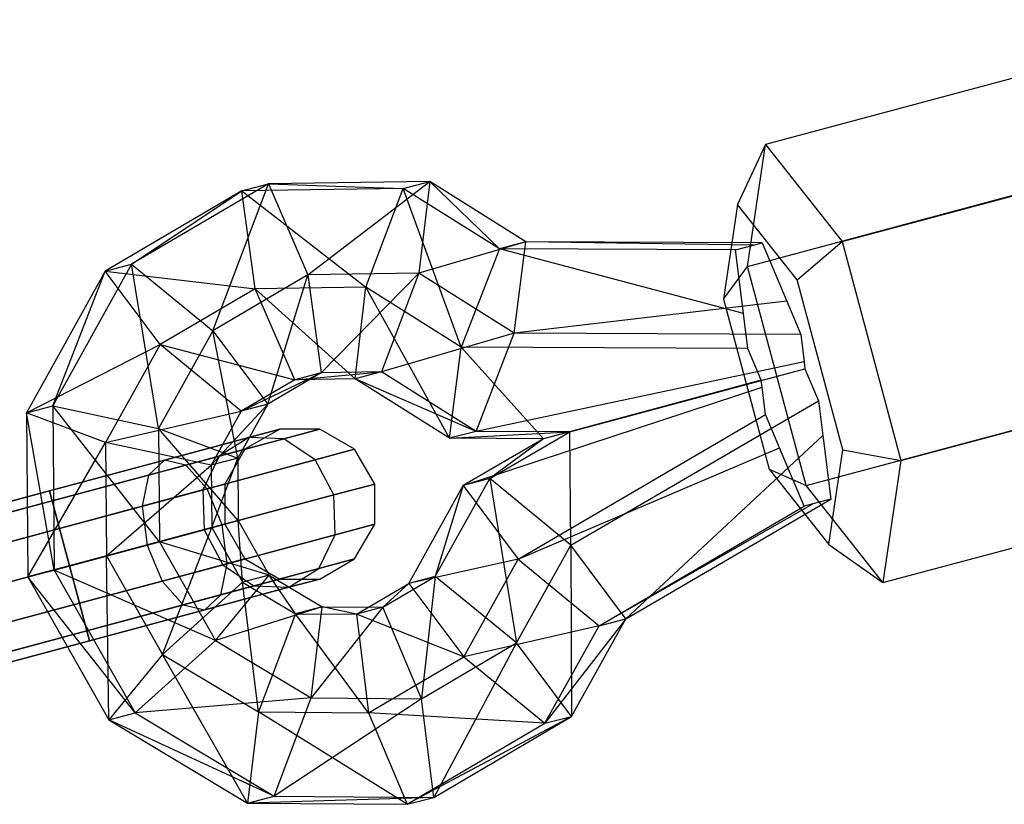
# Model space of a CAD drawing. Extents: x -5809 to 3983, y -5080 to 3884.
# Drawn here: x -3158 to -3091, y 877 to 931 of the extents above; entities that cross this region are included whole.
import ezdxf

# ---------------------------------------------------------------- set-up
doc = ezdxf.new("R2010")
doc.units = 0

msp = doc.modelspace()

# ---------------------------------------------------------------- linework, layer by layer
at = {"color": 0}
for p, q in [((-3075.582949, 931.001811, 1030.739971), (-3107.385749, 922.475425, 1039.218335)), ((-3102.143904, 915.841466, 1052.209242), (-3070.341105, 924.367853, 1043.730878)), ((-3108.617964, 914.136989, 1026.210563), (-3076.815164, 922.663375, 1017.732199)), ((-3107.385749, 922.475425, 1039.218335), (-3109.295765, 918.37691, 1039.962657)), ((-3108.617964, 914.136989, 1026.210563), (-3107.385749, 922.475425, 1039.218335)), ((-3107.385749, 922.475425, 1039.218335), (-3102.143904, 915.841466, 1052.209242)), ((-3130.331329, 919.945198, 1048.970339), (-3141.360779, 919.78614, 1051.727265)), ((-3138.653658, 913.566062, 1055.33327), (-3130.331329, 919.945198, 1048.970339)), ((-3132.139942, 919.46903, 1041.707269), (-3130.331329, 919.945198, 1048.970339)), ((-3130.331329, 919.945198, 1048.970339), (-3131.075494, 913.675349, 1053.439029)), ((-3125.573357, 915.338933, 1040.342861), (-3130.331329, 919.945198, 1048.970339)), ((-3123.764744, 915.815101, 1047.605931), (-3130.331329, 919.945198, 1048.970339)), ((-3143.169392, 919.309972, 1044.464195), (-3152.513362, 913.811831, 1047.151443)), ((-3141.360779, 919.78614, 1051.727265), (-3150.704749, 914.287999, 1054.414513)), ((-3150.704749, 914.287999, 1054.414513), (-3143.169392, 919.309972, 1044.464195)), ((-3145.149121, 909.744028, 1057.201311), (-3141.360779, 919.78614, 1051.727265)), ((-3143.169392, 919.309972, 1044.464195), (-3141.360779, 919.78614, 1051.727265)), ((-3132.139942, 919.46903, 1041.707269), (-3143.169392, 919.309972, 1044.464195)), ((-3142.270884, 912.613726, 1040.807131), (-3143.169392, 919.309972, 1044.464195)), ((-3143.169392, 919.309972, 1044.464195), (-3134.69272, 912.723012, 1038.91289)), ((-3141.360779, 919.78614, 1051.727265), (-3132.139942, 919.46903, 1041.707269)), ((-3141.360779, 919.78614, 1051.727265), (-3138.653658, 913.566062, 1055.33327)), ((-3134.69272, 912.723012, 1038.91289), (-3132.139942, 919.46903, 1041.707269)), ((-3128.179844, 908.626695, 1037.559641), (-3132.139942, 919.46903, 1041.707269)), ((-3125.573357, 915.338933, 1040.342861), (-3132.139942, 919.46903, 1041.707269)), ((-3109.295765, 918.37691, 1039.962657), (-3110.252592, 911.902034, 1029.861997)), ((-3105.225422, 913.225577, 1050.05022), (-3109.295765, 918.37691, 1039.962657)), ((-3105.225422, 913.225577, 1050.05022), (-3102.143904, 915.841466, 1052.209242)), ((-3102.143904, 915.841466, 1052.209242), (-3098.134275, 900.869072, 1052.192377)), ((-3123.764744, 915.815101, 1047.605931), (-3131.075494, 913.675349, 1053.439029)), ((-3125.573357, 915.338933, 1040.342861), (-3128.179844, 908.626695, 1037.559641)), ((-3123.764744, 915.815101, 1047.605931), (-3125.573357, 915.338933, 1040.342861)), ((-3108.893942, 910.93225, 1033.983087), (-3125.573357, 915.338933, 1040.342861)), ((-3109.431077, 915.267318, 1036.327887), (-3125.573357, 915.338933, 1040.342861)), ((-3124.562618, 909.579032, 1052.085781), (-3123.764744, 915.815101, 1047.605931)), ((-3108.199769, 915.591494, 1041.272604), (-3123.764744, 915.815101, 1047.605931)), ((-3107.622464, 915.743486, 1043.590957), (-3123.764744, 915.815101, 1047.605931)), ((-3109.431077, 915.267318, 1036.327887), (-3108.199769, 915.591494, 1041.272604)), ((-3108.893942, 910.93225, 1033.983087), (-3109.431077, 915.267318, 1036.327887)), ((-3108.199769, 915.591494, 1041.272604), (-3107.622464, 915.743486, 1043.590957)), ((-3107.622464, 915.743486, 1043.590957), (-3105.938228, 911.758628, 1045.901189)), ((-3152.513362, 913.811831, 1047.151443), (-3157.894171, 904.136763, 1049.125644)), ((-3150.704749, 914.287999, 1054.414513), (-3156.085558, 904.612931, 1056.388713)), ((-3156.085558, 904.612931, 1056.388713), (-3152.513362, 913.811831, 1047.151443)), ((-3152.513362, 913.811831, 1047.151443), (-3150.704749, 914.287999, 1054.414513)), ((-3148.766347, 908.791692, 1042.675172), (-3152.513362, 913.811831, 1047.151443)), ((-3152.513362, 913.811831, 1047.151443), (-3142.270884, 912.613726, 1040.807131)), ((-3150.704749, 914.287999, 1054.414513), (-3145.149121, 909.744028, 1057.201311)), ((-3148.864411, 903.063678, 1058.564439), (-3150.704749, 914.287999, 1054.414513)), ((-3110.252592, 911.902034, 1029.861997), (-3108.617964, 914.136989, 1026.210563)), ((-3104.608335, 899.164594, 1026.193698), (-3108.617964, 914.136989, 1026.210563)), ((-3138.653658, 913.566062, 1055.33327), (-3145.149121, 909.744028, 1057.201311)), ((-3141.402106, 904.723888, 1052.72504), (-3138.653658, 913.566062, 1055.33327)), ((-3131.075494, 913.675349, 1053.439029), (-3138.653658, 913.566062, 1055.33327)), ((-3138.653658, 913.566062, 1055.33327), (-3137.755149, 906.869816, 1051.676206)), ((-3137.755149, 906.869816, 1051.676206), (-3131.075494, 913.675349, 1053.439029)), ((-3131.075494, 913.675349, 1053.439029), (-3133.628272, 906.929331, 1050.64465)), ((-3124.562618, 909.579032, 1052.085781), (-3131.075494, 913.675349, 1053.439029)), ((-3102.111907, 901.59937, 1050.037125), (-3105.225422, 913.225577, 1050.05022)), ((-3142.270884, 912.613726, 1040.807131), (-3148.766347, 908.791692, 1042.675172)), ((-3134.69272, 912.723012, 1038.91289), (-3142.270884, 912.613726, 1040.807131)), ((-3139.563762, 906.393648, 1044.413136), (-3142.270884, 912.613726, 1040.807131)), ((-3142.270884, 912.613726, 1040.807131), (-3135.436885, 906.453163, 1043.38158)), ((-3135.436885, 906.453163, 1043.38158), (-3134.69272, 912.723012, 1038.91289)), ((-3128.977718, 902.390626, 1042.039491), (-3134.69272, 912.723012, 1038.91289)), ((-3128.179844, 908.626695, 1037.559641), (-3134.69272, 912.723012, 1038.91289)), ((-3110.252592, 911.902034, 1029.861997), (-3107.139076, 900.275827, 1029.848902)), ((-3105.938228, 911.758628, 1045.901189), (-3124.562618, 909.579032, 1052.085781)), ((-3105.938228, 911.758628, 1045.901189), (-3104.980283, 909.492155, 1047.215182)), ((-3108.597509, 908.539819, 1032.689043), (-3108.893942, 910.93225, 1033.983087)), ((-3145.149121, 909.744028, 1057.201311), (-3148.864411, 903.063678, 1058.564439)), ((-3145.149121, 909.744028, 1057.201311), (-3141.402106, 904.723888, 1052.72504)), ((-3143.451877, 901.038257, 1053.477094), (-3145.149121, 909.744028, 1057.201311)), ((-3124.562618, 909.579032, 1052.085781), (-3133.628272, 906.929331, 1050.64465)), ((-3127.169105, 902.866794, 1049.302561), (-3124.562618, 909.579032, 1052.085781)), ((-3104.980283, 909.492155, 1047.215182), (-3124.562618, 909.579032, 1052.085781)), ((-3104.980283, 909.492155, 1047.215182), (-3104.747721, 907.615217, 1046.199963)), ((-3098.134275, 900.869072, 1052.192377), (-3066.331475, 909.395458, 1043.714013)), ((-3157.894171, 904.136763, 1049.125644), (-3148.766347, 908.791692, 1042.675172)), ((-3148.766347, 908.791692, 1042.675172), (-3152.481637, 902.111342, 1044.038299)), ((-3143.210719, 904.24772, 1045.46197), (-3148.766347, 908.791692, 1042.675172)), ((-3148.766347, 908.791692, 1042.675172), (-3139.563762, 906.393648, 1044.413136)), ((-3128.977718, 902.390626, 1042.039491), (-3128.179844, 908.626695, 1037.559641)), ((-3108.597509, 908.539819, 1032.689043), (-3128.179844, 908.626695, 1037.559641)), ((-3128.179844, 908.626695, 1037.559641), (-3122.567362, 902.362187, 1040.445081)), ((-3107.675193, 906.357643, 1033.954165), (-3108.597509, 908.539819, 1032.689043)), ((-3104.747721, 907.615217, 1046.199963), (-3127.169105, 902.866794, 1049.302561)), ((-3120.758749, 902.838355, 1047.708151), (-3104.689306, 907.143761, 1045.944957)), ((-3104.747721, 907.615217, 1046.199963), (-3104.689306, 907.143761, 1045.944957)), ((-3104.689306, 907.143761, 1045.944957), (-3103.76699, 904.961585, 1047.210079)), ((-3104.608335, 899.164594, 1026.193698), (-3072.805535, 907.690981, 1017.715334)), ((-3143.210719, 904.24772, 1045.46197), (-3137.755149, 906.869816, 1051.676206)), ((-3137.755149, 906.869816, 1051.676206), (-3141.402106, 904.723888, 1052.72504)), ((-3139.563762, 906.393648, 1044.413136), (-3133.628272, 906.929331, 1050.64465)), ((-3137.755149, 906.869816, 1051.676206), (-3139.563762, 906.393648, 1044.413136)), ((-3135.436885, 906.453163, 1043.38158), (-3139.563762, 906.393648, 1044.413136)), ((-3133.628272, 906.929331, 1050.64465), (-3137.755149, 906.869816, 1051.676206)), ((-3133.628272, 906.929331, 1050.64465), (-3135.436885, 906.453163, 1043.38158)), ((-3127.169105, 902.866794, 1049.302561), (-3135.436885, 906.453163, 1043.38158)), ((-3128.977718, 902.390626, 1042.039491), (-3135.436885, 906.453163, 1043.38158)), ((-3127.169105, 902.866794, 1049.302561), (-3133.628272, 906.929331, 1050.64465)), ((-3139.563762, 906.393648, 1044.413136), (-3143.210719, 904.24772, 1045.46197)), ((-3128.040774, 899.167847, 1042.017464), (-3107.617317, 905.890545, 1033.701516)), ((-3107.675193, 906.357643, 1033.954165), (-3122.567362, 902.362187, 1040.445081)), ((-3107.617317, 905.890545, 1033.701516), (-3107.675193, 906.357643, 1033.954165)), ((-3107.384216, 904.009249, 1032.68394), (-3107.617317, 905.890545, 1033.701516)), ((-3157.894171, 904.136763, 1049.125644), (-3156.085558, 904.612931, 1056.388713)), ((-3156.085558, 904.612931, 1056.388713), (-3148.864411, 903.063678, 1058.564439)), ((-3156.085558, 904.612931, 1056.388713), (-3155.998092, 893.390625, 1057.102669)), ((-3148.804018, 895.315007, 1059.057404), (-3156.085558, 904.612931, 1056.388713)), ((-3145.26049, 900.562089, 1046.214024), (-3141.402106, 904.723888, 1052.72504)), ((-3141.402106, 904.723888, 1052.72504), (-3143.451877, 901.038257, 1053.477094)), ((-3141.402106, 904.723888, 1052.72504), (-3143.210719, 904.24772, 1045.46197)), ((-3120.682331, 895.089618, 1052.06946), (-3103.76699, 904.961585, 1047.210079)), ((-3103.76699, 904.961585, 1047.210079), (-3103.471429, 902.576198, 1045.919844)), ((-3152.481637, 902.111342, 1044.038299), (-3157.894171, 904.136763, 1049.125644)), ((-3157.894171, 904.136763, 1049.125644), (-3157.806705, 892.914457, 1049.8396)), ((-3155.998092, 893.390625, 1057.102669), (-3157.894171, 904.136763, 1049.125644)), ((-3152.481637, 902.111342, 1044.038299), (-3143.210719, 904.24772, 1045.46197)), ((-3143.210719, 904.24772, 1045.46197), (-3145.26049, 900.562089, 1046.214024)), ((-3124.299558, 894.137282, 1037.543321), (-3107.384216, 904.009249, 1032.68394)), ((-3106.42627, 901.742776, 1033.997933), (-3107.384216, 904.009249, 1032.68394)), ((-3148.864411, 903.063678, 1058.564439), (-3143.451877, 901.038257, 1053.477094)), ((-3148.864411, 903.063678, 1058.564439), (-3148.804018, 895.315007, 1059.057404)), ((-3143.418558, 896.76322, 1053.749069), (-3148.864411, 903.063678, 1058.564439)), ((-3142.695554, 902.448618, 1058.15), (-3148.458475, 900.904448, 1064.116214)), ((-3148.458475, 900.904448, 1035.883786), (-3142.695554, 902.448618, 1041.85)), ((-3142.695554, 902.448618, 1058.15), (-3144.728544, 901.168766, 1056.825)), ((-3142.695554, 902.448618, 1041.85), (-3144.728544, 901.168766, 1043.175)), ((-3140.586179, 903.013823, 1050), (-3142.962104, 901.642082, 1050)), ((-3140.586179, 903.013823, 1050), (-3142.695554, 902.448618, 1058.15)), ((-3142.695554, 902.448618, 1041.85), (-3140.586179, 903.013823, 1050)), ((-3140.295008, 902.356729, 1059.475), (-3142.695554, 902.448618, 1058.15)), ((-3140.295008, 902.356729, 1040.525), (-3142.695554, 902.448618, 1041.85)), ((-3137.842697, 903.013823, 1050), (-3140.586179, 903.013823, 1050)), ((-3137.842697, 903.013823, 1050), (-3140.295008, 902.356729, 1059.475)), ((-3140.295008, 902.356729, 1040.525), (-3137.842697, 903.013823, 1050)), ((-3135.466772, 901.642082, 1050), (-3137.842697, 903.013823, 1050)), ((-3127.169105, 902.866794, 1049.302561), (-3128.977718, 902.390626, 1042.039491)), ((-3128.977718, 902.390626, 1042.039491), (-3120.758749, 902.838355, 1047.708151)), ((-3122.567362, 902.362187, 1040.445081), (-3128.977718, 902.390626, 1042.039491)), ((-3120.758749, 902.838355, 1047.708151), (-3127.169105, 902.866794, 1049.302561)), ((-3126.232161, 899.644015, 1049.280534), (-3120.758749, 902.838355, 1047.708151)), ((-3120.758749, 902.838355, 1047.708151), (-3122.567362, 902.362187, 1040.445081)), ((-3120.682331, 895.089618, 1052.06946), (-3120.758749, 902.838355, 1047.708151)), ((-3116.941115, 890.059052, 1047.595316), (-3103.471429, 902.576198, 1045.919844)), ((-3103.471429, 902.576198, 1045.919844), (-3102.933421, 898.234086, 1043.571235)), ((-3157.806705, 892.914457, 1049.8396), (-3152.481637, 902.111342, 1044.038299)), ((-3145.26049, 900.562089, 1046.214024), (-3152.481637, 902.111342, 1044.038299)), ((-3152.481637, 902.111342, 1044.038299), (-3152.421244, 894.362671, 1044.531265)), ((-3140.295008, 902.356729, 1059.475), (-3146.994845, 900.561513, 1066.411181)), ((-3146.994845, 900.561513, 1033.588819), (-3140.295008, 902.356729, 1040.525)), ((-3138.170129, 900.91772, 1060.444967), (-3140.295008, 902.356729, 1059.475)), ((-3138.170129, 900.91772, 1039.555033), (-3140.295008, 902.356729, 1040.525)), ((-3122.567362, 902.362187, 1040.445081), (-3128.040774, 899.167847, 1042.017464)), ((-3122.567362, 902.362187, 1040.445081), (-3126.232161, 899.644015, 1049.280534)), ((-3124.299558, 894.137282, 1037.543321), (-3106.42627, 901.742776, 1033.997933)), ((-3104.742034, 897.757918, 1036.308165), (-3106.42627, 901.742776, 1033.997933)), ((-3144.728544, 901.168766, 1056.825), (-3149.554548, 899.875642, 1061.821247)), ((-3149.554548, 899.875642, 1038.178753), (-3144.728544, 901.168766, 1043.175)), ((-3144.728544, 901.168766, 1056.825), (-3145.849239, 898.860109, 1055.855033)), ((-3144.728544, 901.168766, 1043.175), (-3145.849239, 898.860109, 1044.144967)), ((-3143.451877, 901.038257, 1053.477094), (-3145.26049, 900.562089, 1046.214024)), ((-3145.227171, 896.287052, 1046.486), (-3143.451877, 901.038257, 1053.477094)), ((-3142.962104, 901.642082, 1050), (-3144.728544, 901.168766, 1056.825)), ((-3144.728544, 901.168766, 1043.175), (-3142.962104, 901.642082, 1050)), ((-3142.962104, 901.642082, 1050), (-3144.333845, 899.266157, 1050)), ((-3143.451877, 901.038257, 1053.477094), (-3143.418558, 896.76322, 1053.749069)), ((-3135.466772, 901.642082, 1050), (-3138.170129, 900.91772, 1060.444967)), ((-3138.170129, 900.91772, 1039.555033), (-3135.466772, 901.642082, 1050)), ((-3134.095031, 899.266157, 1050), (-3135.466772, 901.642082, 1050)), ((-3103.068734, 895.124495, 1039.936465), (-3102.111907, 901.59937, 1050.037125)), ((-3102.111907, 901.59937, 1050.037125), (-3098.134275, 900.869072, 1052.192377)), ((-3099.366491, 892.530636, 1039.184605), (-3067.563691, 901.057022, 1030.706241)), ((-3148.458475, 900.904448, 1064.116214), (-3156.33077, 898.795073, 1066.3)), ((-3156.33077, 898.795073, 1033.7), (-3148.458475, 900.904448, 1035.883786)), ((-3146.994845, 900.561513, 1066.411181), (-3156.146992, 898.109202, 1068.95)), ((-3156.146992, 898.109202, 1031.05), (-3146.994845, 900.561513, 1033.588819)), ((-3152.421244, 894.362671, 1044.531265), (-3145.26049, 900.562089, 1046.214024)), ((-3148.458475, 900.904448, 1064.116214), (-3149.554548, 899.875642, 1061.821247)), ((-3148.458475, 900.904448, 1035.883786), (-3149.554548, 899.875642, 1038.178753)), ((-3146.994845, 900.561513, 1066.411181), (-3148.458475, 900.904448, 1064.116214)), ((-3146.994845, 900.561513, 1033.588819), (-3148.458475, 900.904448, 1035.883786)), ((-3145.555836, 898.938726, 1068.091214), (-3146.994845, 900.561513, 1066.411181)), ((-3145.555836, 898.938726, 1031.908786), (-3146.994845, 900.561513, 1033.588819)), ((-3138.170129, 900.91772, 1060.444967), (-3145.555836, 898.938726, 1068.091214)), ((-3145.555836, 898.938726, 1031.908786), (-3138.170129, 900.91772, 1039.555033)), ((-3145.26049, 900.562089, 1046.214024), (-3145.227171, 896.287052, 1046.486)), ((-3136.890277, 898.517173, 1060.8), (-3138.170129, 900.91772, 1060.444967)), ((-3136.890277, 898.517173, 1039.2), (-3138.170129, 900.91772, 1039.555033)), ((-3098.134275, 900.869072, 1052.192377), (-3099.366491, 892.530636, 1039.184605)), ((-3149.554548, 899.875642, 1061.821247), (-3156.146992, 898.109202, 1063.65)), ((-3156.146992, 898.109202, 1036.35), (-3149.554548, 899.875642, 1038.178753)), ((-3149.554548, 899.875642, 1061.821247), (-3149.989372, 897.750763, 1060.141214)), ((-3149.554548, 899.875642, 1038.178753), (-3149.989372, 897.750763, 1039.858786)), ((-3107.139076, 900.275827, 1029.848902), (-3103.068734, 895.124495, 1039.936465)), ((-3107.139076, 900.275827, 1029.848902), (-3104.608335, 899.164594, 1026.193698)), ((-3144.333845, 899.266157, 1050), (-3145.849239, 898.860109, 1055.855033)), ((-3145.849239, 898.860109, 1044.144967), (-3144.333845, 899.266157, 1050)), ((-3144.333845, 899.266157, 1050), (-3144.333845, 896.522675, 1050)), ((-3134.095031, 899.266157, 1050), (-3136.890277, 898.517173, 1060.8)), ((-3136.890277, 898.517173, 1039.2), (-3134.095031, 899.266157, 1050)), ((-3134.095031, 896.522675, 1050), (-3134.095031, 899.266157, 1050)), ((-3131.761862, 892.477071, 1043.382719), (-3128.040774, 899.167847, 1042.017464)), ((-3129.953249, 892.95324, 1050.645789), (-3126.232161, 899.644015, 1049.280534)), ((-3128.040774, 899.167847, 1042.017464), (-3129.953249, 892.95324, 1050.645789)), ((-3126.232161, 899.644015, 1049.280534), (-3128.040774, 899.167847, 1042.017464)), ((-3128.040774, 899.167847, 1042.017464), (-3124.299558, 894.137282, 1037.543321)), ((-3120.682331, 895.089618, 1052.06946), (-3126.232161, 899.644015, 1049.280534)), ((-3126.232161, 899.644015, 1049.280534), (-3124.397621, 888.409268, 1053.432588)), ((-3099.366491, 892.530636, 1039.184605), (-3104.608335, 899.164594, 1026.193698)), ((-3156.33077, 898.795073, 1066.3), (-3164.203066, 896.685698, 1064.116214)), ((-3164.203066, 896.685698, 1035.883786), (-3156.33077, 898.795073, 1033.7)), ((-3156.146992, 898.109202, 1068.95), (-3156.33077, 898.795073, 1066.3)), ((-3156.33077, 898.795073, 1066.3), (-3156.146992, 898.109202, 1063.65)), ((-3156.146992, 898.109202, 1031.05), (-3156.33077, 898.795073, 1033.7)), ((-3156.33077, 898.795073, 1033.7), (-3156.146992, 898.109202, 1036.35)), ((-3145.555836, 898.938726, 1068.091214), (-3155.6449, 896.235369, 1070.889935)), ((-3155.6449, 896.235369, 1029.110065), (-3145.555836, 898.938726, 1031.908786)), ((-3145.849239, 898.860109, 1055.855033), (-3149.989372, 897.750763, 1060.141214)), ((-3149.989372, 897.750763, 1039.858786), (-3145.849239, 898.860109, 1044.144967)), ((-3145.849239, 898.860109, 1055.855033), (-3145.75735, 896.141248, 1055.5)), ((-3145.849239, 898.860109, 1044.144967), (-3145.75735, 896.141248, 1044.5)), ((-3144.52703, 896.470912, 1068.706149), (-3145.555836, 898.938726, 1068.091214)), ((-3144.52703, 896.470912, 1031.293851), (-3145.555836, 898.938726, 1031.908786)), ((-3136.890277, 898.517173, 1060.8), (-3144.52703, 896.470912, 1068.706149)), ((-3144.52703, 896.470912, 1031.293851), (-3136.890277, 898.517173, 1039.2)), ((-3136.798388, 895.798313, 1060.444967), (-3136.890277, 898.517173, 1060.8)), ((-3136.798388, 895.798313, 1039.555033), (-3136.890277, 898.517173, 1039.2)), ((-3156.146992, 898.109202, 1068.95), (-3165.299139, 895.656892, 1066.411181)), ((-3165.299139, 895.656892, 1033.588819), (-3156.146992, 898.109202, 1031.05)), ((-3156.146992, 898.109202, 1063.65), (-3162.739435, 896.342762, 1061.821247)), ((-3162.739435, 896.342762, 1038.178753), (-3156.146992, 898.109202, 1036.35)), ((-3155.6449, 896.235369, 1070.889935), (-3156.146992, 898.109202, 1068.95)), ((-3156.146992, 898.109202, 1063.65), (-3155.6449, 896.235369, 1061.710065)), ((-3155.6449, 896.235369, 1029.110065), (-3156.146992, 898.109202, 1031.05)), ((-3156.146992, 898.109202, 1036.35), (-3155.6449, 896.235369, 1038.289935)), ((-3149.989372, 897.750763, 1060.141214), (-3155.6449, 896.235369, 1061.710065)), ((-3155.6449, 896.235369, 1038.289935), (-3149.989372, 897.750763, 1039.858786)), ((-3149.989372, 897.750763, 1060.141214), (-3149.646437, 895.099171, 1059.526279)), ((-3149.989372, 897.750763, 1039.858786), (-3149.646437, 895.099171, 1040.473721)), ((-3118.749728, 889.582884, 1040.332247), (-3104.162931, 897.910383, 1038.633739)), ((-3118.749728, 889.582884, 1040.332247), (-3104.742034, 897.757918, 1036.308165)), ((-3116.941115, 890.059052, 1047.595316), (-3102.933421, 898.234086, 1043.571235)), ((-3104.162931, 897.910383, 1038.633739), (-3104.742034, 897.757918, 1036.308165)), ((-3102.933421, 898.234086, 1043.571235), (-3104.162931, 897.910383, 1038.633739)), ((-3144.52703, 896.470912, 1068.706149), (-3154.959029, 893.675666, 1071.6)), ((-3154.959029, 893.675666, 1028.4), (-3144.52703, 896.470912, 1031.293851)), ((-3148.804018, 895.315007, 1059.057404), (-3143.418558, 896.76322, 1053.749069)), ((-3144.333845, 896.522675, 1050), (-3145.75735, 896.141248, 1055.5)), ((-3145.75735, 896.141248, 1044.5), (-3144.333845, 896.522675, 1050)), ((-3143.418558, 896.76322, 1053.749069), (-3145.227171, 896.287052, 1046.486)), ((-3144.184095, 893.819319, 1068.091214), (-3144.52703, 896.470912, 1068.706149)), ((-3144.184095, 893.819319, 1031.908786), (-3144.52703, 896.470912, 1031.293851)), ((-3144.333845, 896.522675, 1050), (-3142.962104, 894.14675, 1050)), ((-3143.418558, 896.76322, 1053.749069), (-3141.311076, 893.04427, 1053.46809)), ((-3143.119689, 892.568102, 1046.20502), (-3143.418558, 896.76322, 1053.749069)), ((-3134.095031, 896.522675, 1050), (-3136.798388, 895.798313, 1060.444967)), ((-3136.798388, 895.798313, 1039.555033), (-3134.095031, 896.522675, 1050)), ((-3135.466772, 894.14675, 1050), (-3134.095031, 896.522675, 1050)), ((-3155.6449, 896.235369, 1070.889935), (-3165.733963, 893.532013, 1068.091214)), ((-3165.733963, 893.532013, 1031.908786), (-3155.6449, 896.235369, 1029.110065)), ((-3155.6449, 896.235369, 1061.710065), (-3161.300427, 894.719975, 1060.141214)), ((-3161.300427, 894.719975, 1039.858786), (-3155.6449, 896.235369, 1038.289935)), ((-3154.959029, 893.675666, 1071.6), (-3155.6449, 896.235369, 1070.889935)), ((-3155.6449, 896.235369, 1061.710065), (-3154.959029, 893.675666, 1061)), ((-3154.959029, 893.675666, 1028.4), (-3155.6449, 896.235369, 1029.110065)), ((-3155.6449, 896.235369, 1038.289935), (-3154.959029, 893.675666, 1039)), ((-3145.227171, 896.287052, 1046.486), (-3152.421244, 894.362671, 1044.531265)), ((-3145.75735, 896.141248, 1055.5), (-3149.646437, 895.099171, 1059.526279)), ((-3149.646437, 895.099171, 1040.473721), (-3145.75735, 896.141248, 1044.5)), ((-3148.601351, 887.621928, 1044.021978), (-3145.227171, 896.287052, 1046.486)), ((-3145.75735, 896.141248, 1055.5), (-3144.477498, 893.740702, 1055.855033)), ((-3145.75735, 896.141248, 1044.5), (-3144.477498, 893.740702, 1044.144967)), ((-3145.227171, 896.287052, 1046.486), (-3143.119689, 892.568102, 1046.20502)), ((-3136.798388, 895.798313, 1060.444967), (-3144.184095, 893.819319, 1068.091214)), ((-3144.184095, 893.819319, 1031.908786), (-3136.798388, 895.798313, 1039.555033)), ((-3137.919083, 893.489656, 1059.475), (-3136.798388, 895.798313, 1060.444967)), ((-3137.919083, 893.489656, 1040.525), (-3136.798388, 895.798313, 1039.555033)), ((-3155.998092, 893.390625, 1057.102669), (-3148.804018, 895.315007, 1059.057404)), ((-3149.646437, 895.099171, 1059.526279), (-3154.959029, 893.675666, 1061)), ((-3154.959029, 893.675666, 1039), (-3149.646437, 895.099171, 1040.473721)), ((-3149.646437, 895.099171, 1059.526279), (-3148.617631, 892.631356, 1060.141214)), ((-3149.646437, 895.099171, 1040.473721), (-3148.617631, 892.631356, 1039.858786)), ((-3148.804018, 895.315007, 1059.057404), (-3144.984125, 888.574264, 1058.548118)), ((-3141.311076, 893.04427, 1053.46809), (-3148.804018, 895.315007, 1059.057404)), ((-3124.397621, 888.409268, 1053.432588), (-3120.682331, 895.089618, 1052.06946)), ((-3116.941115, 890.059052, 1047.595316), (-3120.682331, 895.089618, 1052.06946)), ((-3120.682331, 895.089618, 1052.06946), (-3120.650606, 883.389128, 1048.956317)), ((-3103.068734, 895.124495, 1039.936465), (-3099.366491, 892.530636, 1039.184605)), ((-3152.421244, 894.362671, 1044.531265), (-3157.806705, 892.914457, 1049.8396)), ((-3152.421244, 894.362671, 1044.531265), (-3148.601351, 887.621928, 1044.021978)), ((-3152.2744, 883.151922, 1049.102006), (-3152.421244, 894.362671, 1044.531265)), ((-3154.959029, 893.675666, 1071.6), (-3165.391028, 890.88042, 1068.706149)), ((-3165.391028, 890.88042, 1031.293851), (-3154.959029, 893.675666, 1028.4)), ((-3154.959029, 893.675666, 1061), (-3160.271621, 892.252161, 1059.526279)), ((-3160.271621, 892.252161, 1040.473721), (-3154.959029, 893.675666, 1039)), ((-3154.959029, 893.675666, 1061), (-3154.273159, 891.115962, 1061.710065)), ((-3154.273159, 891.115962, 1070.889935), (-3154.959029, 893.675666, 1071.6)), ((-3154.959029, 893.675666, 1039), (-3154.273159, 891.115962, 1038.289935)), ((-3154.273159, 891.115962, 1029.110065), (-3154.959029, 893.675666, 1028.4)), ((-3144.184095, 893.819319, 1068.091214), (-3154.273159, 891.115962, 1070.889935)), ((-3154.273159, 891.115962, 1029.110065), (-3144.184095, 893.819319, 1031.908786)), ((-3144.477498, 893.740702, 1055.855033), (-3148.617631, 892.631356, 1060.141214)), ((-3148.617631, 892.631356, 1039.858786), (-3144.477498, 893.740702, 1044.144967)), ((-3144.61892, 891.69444, 1066.411181), (-3144.184095, 893.819319, 1068.091214)), ((-3144.61892, 891.69444, 1033.588819), (-3144.184095, 893.819319, 1031.908786)), ((-3142.962104, 894.14675, 1050), (-3144.477498, 893.740702, 1055.855033)), ((-3144.477498, 893.740702, 1044.144967), (-3142.962104, 894.14675, 1050)), ((-3144.477498, 893.740702, 1055.855033), (-3142.352619, 892.301693, 1056.825)), ((-3144.477498, 893.740702, 1044.144967), (-3142.352619, 892.301693, 1043.175)), ((-3142.962104, 894.14675, 1050), (-3140.586179, 892.775009, 1050)), ((-3135.466772, 894.14675, 1050), (-3137.919083, 893.489656, 1059.475)), ((-3137.919083, 893.489656, 1040.525), (-3135.466772, 894.14675, 1050)), ((-3137.842697, 892.775009, 1050), (-3135.466772, 894.14675, 1050)), ((-3124.299558, 894.137282, 1037.543321), (-3131.761862, 892.477071, 1043.382719)), ((-3128.014847, 887.456932, 1038.906448), (-3124.299558, 894.137282, 1037.543321)), ((-3124.299558, 894.137282, 1037.543321), (-3118.749728, 889.582884, 1040.332247)), ((-3157.806705, 892.914457, 1049.8396), (-3155.998092, 893.390625, 1057.102669)), ((-3155.998092, 893.390625, 1057.102669), (-3150.465787, 883.628091, 1056.365076)), ((-3144.984125, 888.574264, 1058.548118), (-3155.998092, 893.390625, 1057.102669)), ((-3144.984125, 888.574264, 1058.548118), (-3141.311076, 893.04427, 1053.46809)), ((-3137.919083, 893.489656, 1059.475), (-3144.61892, 891.69444, 1066.411181)), ((-3144.61892, 891.69444, 1033.588819), (-3137.919083, 893.489656, 1040.525)), ((-3141.311076, 893.04427, 1053.46809), (-3143.119689, 892.568102, 1046.20502)), ((-3141.311076, 893.04427, 1053.46809), (-3137.694129, 890.877896, 1052.709444)), ((-3139.502742, 890.401728, 1045.446374), (-3141.311076, 893.04427, 1053.46809)), ((-3139.952073, 892.209804, 1058.15), (-3137.919083, 893.489656, 1059.475)), ((-3139.952073, 892.209804, 1041.85), (-3137.919083, 893.489656, 1040.525)), ((-3133.536876, 890.844577, 1051.67641), (-3129.953249, 892.95324, 1050.645789)), ((-3129.953249, 892.95324, 1050.645789), (-3131.761862, 892.477071, 1043.382719)), ((-3129.953249, 892.95324, 1050.645789), (-3130.893085, 884.587234, 1055.300629)), ((-3124.397621, 888.409268, 1053.432588), (-3129.953249, 892.95324, 1050.645789)), ((-3157.806705, 892.914457, 1049.8396), (-3152.2744, 883.151922, 1049.102006)), ((-3150.465787, 883.628091, 1056.365076), (-3157.806705, 892.914457, 1049.8396)), ((-3148.617631, 892.631356, 1060.141214), (-3154.273159, 891.115962, 1061.710065)), ((-3154.273159, 891.115962, 1038.289935), (-3148.617631, 892.631356, 1039.858786)), ((-3148.617631, 892.631356, 1060.141214), (-3147.178623, 891.00857, 1061.821247)), ((-3148.617631, 892.631356, 1039.858786), (-3147.178623, 891.00857, 1038.178753)), ((-3143.119689, 892.568102, 1046.20502), (-3148.601351, 887.621928, 1044.021978)), ((-3142.352619, 892.301693, 1056.825), (-3147.178623, 891.00857, 1061.821247)), ((-3147.178623, 891.00857, 1038.178753), (-3142.352619, 892.301693, 1043.175)), ((-3143.119689, 892.568102, 1046.20502), (-3139.502742, 890.401728, 1045.446374)), ((-3142.045494, 883.695291, 1042.646903), (-3143.119689, 892.568102, 1046.20502)), ((-3140.586179, 892.775009, 1050), (-3142.352619, 892.301693, 1056.825)), ((-3142.352619, 892.301693, 1043.175), (-3140.586179, 892.775009, 1050)), ((-3142.352619, 892.301693, 1056.825), (-3139.952073, 892.209804, 1058.15)), ((-3142.352619, 892.301693, 1043.175), (-3139.952073, 892.209804, 1041.85)), ((-3140.586179, 892.775009, 1050), (-3137.842697, 892.775009, 1050)), ((-3137.842697, 892.775009, 1050), (-3139.952073, 892.209804, 1058.15)), ((-3139.952073, 892.209804, 1041.85), (-3137.842697, 892.775009, 1050)), ((-3135.345489, 890.368409, 1044.41334), (-3131.761862, 892.477071, 1043.382719)), ((-3131.761862, 892.477071, 1043.382719), (-3133.536876, 890.844577, 1051.67641)), ((-3131.761862, 892.477071, 1043.382719), (-3128.014847, 887.456932, 1038.906448)), ((-3144.61892, 891.69444, 1066.411181), (-3153.771067, 889.24213, 1068.95)), ((-3153.771067, 889.24213, 1031.05), (-3144.61892, 891.69444, 1033.588819)), ((-3139.952073, 892.209804, 1058.15), (-3145.714993, 890.665634, 1064.116214)), ((-3145.714993, 890.665634, 1035.883786), (-3139.952073, 892.209804, 1041.85)), ((-3145.714993, 890.665634, 1064.116214), (-3144.61892, 891.69444, 1066.411181)), ((-3145.714993, 890.665634, 1035.883786), (-3144.61892, 891.69444, 1033.588819)), ((-3154.273159, 891.115962, 1070.889935), (-3164.362222, 888.412606, 1068.091214)), ((-3164.362222, 888.412606, 1031.908786), (-3154.273159, 891.115962, 1029.110065)), ((-3154.273159, 891.115962, 1061.710065), (-3159.928686, 889.600569, 1060.141214)), ((-3159.928686, 889.600569, 1039.858786), (-3154.273159, 891.115962, 1038.289935)), ((-3154.273159, 891.115962, 1061.710065), (-3153.771067, 889.24213, 1063.65)), ((-3153.771067, 889.24213, 1068.95), (-3154.273159, 891.115962, 1070.889935)), ((-3154.273159, 891.115962, 1038.289935), (-3153.771067, 889.24213, 1036.35)), ((-3153.771067, 889.24213, 1031.05), (-3154.273159, 891.115962, 1029.110065)), ((-3147.178623, 891.00857, 1061.821247), (-3153.771067, 889.24213, 1063.65)), ((-3153.771067, 889.24213, 1036.35), (-3147.178623, 891.00857, 1038.178753)), ((-3147.178623, 891.00857, 1061.821247), (-3145.714993, 890.665634, 1064.116214)), ((-3147.178623, 891.00857, 1038.178753), (-3145.714993, 890.665634, 1035.883786)), ((-3145.714993, 890.665634, 1064.116214), (-3153.587288, 888.556259, 1066.3)), ((-3153.587288, 888.556259, 1033.7), (-3145.714993, 890.665634, 1035.883786)), ((-3137.694129, 890.877896, 1052.709444), (-3144.984125, 888.574264, 1058.548118)), ((-3139.502742, 890.401728, 1045.446374), (-3142.045494, 883.695291, 1042.646903)), ((-3137.694129, 890.877896, 1052.709444), (-3139.502742, 890.401728, 1045.446374)), ((-3139.502742, 890.401728, 1045.446374), (-3135.345489, 890.368409, 1044.41334)), ((-3134.510311, 883.634898, 1040.774489), (-3139.502742, 890.401728, 1045.446374)), ((-3138.428268, 884.647627, 1057.173042), (-3137.694129, 890.877896, 1052.709444)), ((-3133.536876, 890.844577, 1051.67641), (-3138.428268, 884.647627, 1057.173042)), ((-3137.694129, 890.877896, 1052.709444), (-3133.536876, 890.844577, 1051.67641)), ((-3135.345489, 890.368409, 1044.41334), (-3137.694129, 890.877896, 1052.709444)), ((-3133.536876, 890.844577, 1051.67641), (-3135.345489, 890.368409, 1044.41334)), ((-3135.345489, 890.368409, 1044.41334), (-3134.510311, 883.634898, 1040.774489)), ((-3128.014847, 887.456932, 1038.906448), (-3135.345489, 890.368409, 1044.41334)), ((-3130.893085, 884.587234, 1055.300629), (-3133.536876, 890.844577, 1051.67641)), ((-3118.749728, 889.582884, 1040.332247), (-3128.014847, 887.456932, 1038.906448)), ((-3116.941115, 890.059052, 1047.595316), (-3122.459219, 882.91296, 1041.693247)), ((-3122.459219, 882.91296, 1041.693247), (-3118.749728, 889.582884, 1040.332247)), ((-3120.650606, 883.389128, 1048.956317), (-3116.941115, 890.059052, 1047.595316)), ((-3118.749728, 889.582884, 1040.332247), (-3116.941115, 890.059052, 1047.595316)), ((-3153.771067, 889.24213, 1068.95), (-3162.923214, 886.789819, 1066.411181)), ((-3162.923214, 886.789819, 1033.588819), (-3153.771067, 889.24213, 1031.05)), ((-3153.771067, 889.24213, 1063.65), (-3160.36351, 887.47569, 1061.821247)), ((-3160.36351, 887.47569, 1038.178753), (-3153.771067, 889.24213, 1036.35)), ((-3153.771067, 889.24213, 1063.65), (-3153.587288, 888.556259, 1066.3)), ((-3153.587288, 888.556259, 1066.3), (-3153.771067, 889.24213, 1068.95)), ((-3153.771067, 889.24213, 1036.35), (-3153.587288, 888.556259, 1033.7)), ((-3153.587288, 888.556259, 1033.7), (-3153.771067, 889.24213, 1031.05)), ((-3153.587288, 888.556259, 1066.3), (-3161.459584, 886.446884, 1064.116214)), ((-3161.459584, 886.446884, 1035.883786), (-3153.587288, 888.556259, 1033.7)), ((-3150.465787, 883.628091, 1056.365076), (-3144.984125, 888.574264, 1058.548118)), ((-3144.984125, 888.574264, 1058.548118), (-3138.428268, 884.647627, 1057.173042)), ((-3130.893085, 884.587234, 1055.300629), (-3124.397621, 888.409268, 1053.432588)), ((-3124.397621, 888.409268, 1053.432588), (-3130.057907, 877.853724, 1051.661777)), ((-3120.650606, 883.389128, 1048.956317), (-3124.397621, 888.409268, 1053.432588)), ((-3148.601351, 887.621928, 1044.021978), (-3152.2744, 883.151922, 1049.102006)), ((-3148.601351, 887.621928, 1044.021978), (-3142.045494, 883.695291, 1042.646903)), ((-3142.779633, 877.465022, 1047.110502), (-3148.601351, 887.621928, 1044.021978)), ((-3134.510311, 883.634898, 1040.774489), (-3128.014847, 887.456932, 1038.906448)), ((-3128.014847, 887.456932, 1038.906448), (-3122.459219, 882.91296, 1041.693247)), ((-3138.428268, 884.647627, 1057.173042), (-3150.465787, 883.628091, 1056.365076)), ((-3140.97102, 877.94119, 1054.373571), (-3138.428268, 884.647627, 1057.173042)), ((-3130.893085, 884.587234, 1055.300629), (-3140.97102, 877.94119, 1054.373571)), ((-3138.428268, 884.647627, 1057.173042), (-3130.893085, 884.587234, 1055.300629)), ((-3130.057907, 877.853724, 1051.661777), (-3130.893085, 884.587234, 1055.300629)), ((-3152.2744, 883.151922, 1049.102006), (-3150.465787, 883.628091, 1056.365076)), ((-3150.465787, 883.628091, 1056.365076), (-3140.97102, 877.94119, 1054.373571)), ((-3142.045494, 883.695291, 1042.646903), (-3142.779633, 877.465022, 1047.110502)), ((-3142.045494, 883.695291, 1042.646903), (-3134.510311, 883.634898, 1040.774489)), ((-3131.86652, 877.377555, 1044.398707), (-3142.045494, 883.695291, 1042.646903)), ((-3134.510311, 883.634898, 1040.774489), (-3131.86652, 877.377555, 1044.398707)), ((-3122.459219, 882.91296, 1041.693247), (-3134.510311, 883.634898, 1040.774489)), ((-3152.2744, 883.151922, 1049.102006), (-3142.779633, 877.465022, 1047.110502)), ((-3140.97102, 877.94119, 1054.373571), (-3152.2744, 883.151922, 1049.102006)), ((-3120.650606, 883.389128, 1048.956317), (-3131.86652, 877.377555, 1044.398707)), ((-3131.86652, 877.377555, 1044.398707), (-3122.459219, 882.91296, 1041.693247)), ((-3130.057907, 877.853724, 1051.661777), (-3120.650606, 883.389128, 1048.956317)), ((-3122.459219, 882.91296, 1041.693247), (-3120.650606, 883.389128, 1048.956317)), ((-3142.779633, 877.465022, 1047.110502), (-3140.97102, 877.94119, 1054.373571)), ((-3130.057907, 877.853724, 1051.661777), (-3142.779633, 877.465022, 1047.110502)), ((-3140.97102, 877.94119, 1054.373571), (-3130.057907, 877.853724, 1051.661777)), ((-3131.86652, 877.377555, 1044.398707), (-3130.057907, 877.853724, 1051.661777)), ((-3142.779633, 877.465022, 1047.110502), (-3131.86652, 877.377555, 1044.398707))]:
    msp.add_line(p, q, dxfattribs=at)

doc.saveas('drawing.dxf')
